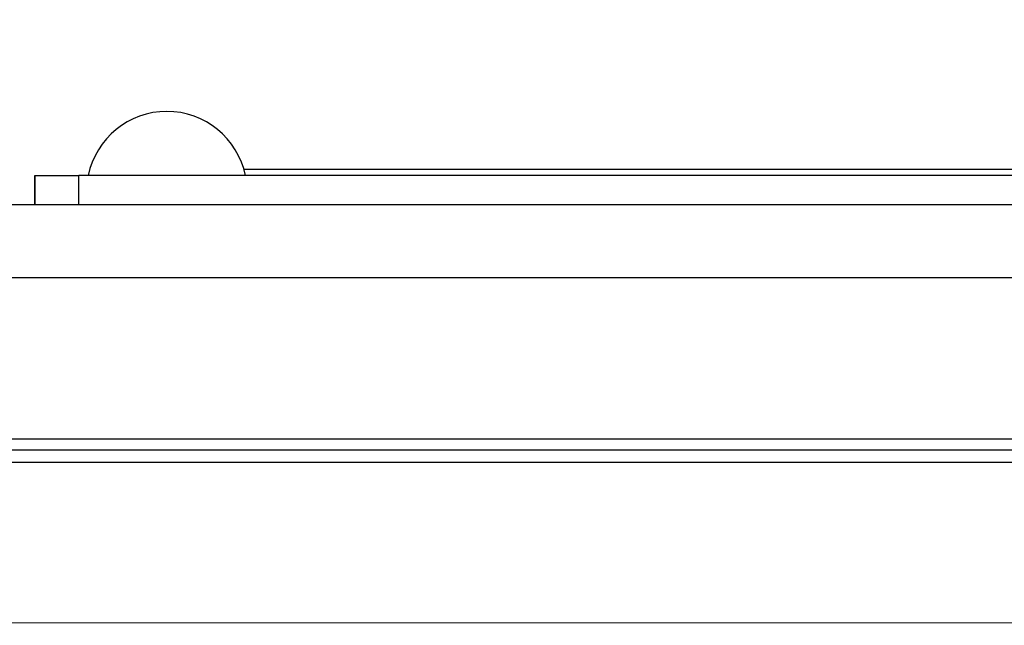
# Model space of a CAD drawing. Units: millimetres. Extents: x 173 to 2322, y 22 to 3027.
# Drawn here: x 720 to 753, y 621 to 642 of the extents above; entities that cross this region are included whole.
import ezdxf

# ---------------------------------------------------------------- set-up
doc = ezdxf.new("R2010")
doc.units = ezdxf.units.MM
doc.header["$LTSCALE"] = 11.111111
doc.layers.add('Dimensions(Hillmar_metric)', color=7, linetype='Continuous', lineweight=13)
doc.layers.add('Visible Edges(Hillmar_metric)', color=7, linetype='Continuous', lineweight=25)
doc.layers.add('Visible Tangent Edges(Hillmar_Metric)', color=7, linetype='Continuous', lineweight=25, true_color=0xc0c0c0)
doc.styles.add('Hillmar_metric_Dimensions', font='arial.ttf')
doc.dimstyles.new('DEFAULT-ISO-Method 1b-Hillmar_metric', dxfattribs={"dimscale": 11.111111, "dimtxt": 2, "dimasz": 2.5, "dimexe": 1, "dimexo": 1, "dimgap": 0.25, "dimtad": 1, "dimtih": 1, "dimtoh": 1, "dimrnd": 1e-08, "dimdsep": 46, "dimtxsty": 'Hillmar_metric_Dimensions', "dimcen": 0.09, "dimdle": 8, "dimclrd": 7, "dimclre": 7, "dimclrt": 7, "dimazin": 2, "dimtfac": 0.75, "dimtmove": 0, "dimatfit": 3, "dimfxl": 1, "dimtolj": 1, "dimlwd": 9, "dimlwe": 9, "dimarcsym": 0})

# ---------------------------------------------------------------- blocks, each defined once
blk = doc.blocks.new('*D35')
at = {"layer": 'Defpoints', "color": 0, "linetype": 'Continuous', "transparency": 16777216}
for p in [(516.126, 662.676), (659.868, 662.673), (749.864, 391.67)]:
    blk.add_point(p, dxfattribs=at)
at = {"layer": 'Dimensions(Hillmar_metric)', "color": 7, "linetype": 'Continuous', "lineweight": 9, "transparency": 16777216}
for p, q in [((648.757, 662.673), (505.015, 662.677)), ((516.12, 419.454), (516.125, 634.899)), ((738.753, 391.671), (505.008, 391.677))]:
    blk.add_line(p, q, dxfattribs=at)
at = {"layer": 'Dimensions(Hillmar_metric)', "color": 7, "linetype": 'Continuous', "transparency": 16777216}
for points in [[(511.496, 634.899), (520.755, 634.898), (516.126, 662.676)], [(511.49, 419.454), (520.75, 419.454), (516.119, 391.676)]]:
    blk.add_solid(points, dxfattribs=at)
at = {"layer": 'Dimensions(Hillmar_metric)', "color": 7, "linetype": 'Continuous', "lineweight": 13, "transparency": 16777216, "insert": (502.188, 527.177), "char_height": 22.2222, "attachment_point": 5, "rotation": 89.9986, "style": 'Hillmar_metric_Dimensions'}
blk.add_mtext('\\A1;271', dxfattribs=at)

msp = doc.modelspace()

# ---------------------------------------------------------------- linework, layer by layer
at = {"layer": 'Visible Edges(Hillmar_metric)'}
for p, q in [((720.3712, 636.7111), (720.3702, 636.7111)), ((720.3702, 635.7111), (720.3702, 636.7111)), ((720.3712, 636.7111), (721.8712, 636.711)), ((777.8712, 636.7096), (721.8712, 636.711)), ((772.2405, 636.9098), (727.5018, 636.9109)), ((780.7317, 635.7095), (719.0113, 635.7111)), ((790.7742, 627.3428), (708.9688, 627.3449)), ((794.8714, 621.4493), (704.8714, 621.4516))]:
    msp.add_line(p, q, dxfattribs=at)
msp.add_arc((724.8711, 636.1595), 2.7359, 11.62707, 168.37004, dxfattribs=at)
at = {"layer": 'Visible Tangent Edges(Hillmar_Metric)'}
for p, q in [((720.3702, 635.7111), (720.3702, 636.7111)), ((720.3712, 636.7111), (720.3712, 635.7111)), ((721.8712, 635.711), (721.8712, 636.711)), ((719.0113, 633.232), (780.7317, 633.2305)), ((780.9337, 627.7148), (718.809, 627.7164)), ((704.8715, 626.9318), (794.8715, 626.9295))]:
    msp.add_line(p, q, dxfattribs=at)

# ---------------------------------------------------------------- dimensions: what is measured, and where the dimension line sits
at = {"layer": 'Dimensions(Hillmar_metric)', "color": 7, "linetype": 'Continuous', "lineweight": 13}
dim = msp.add_linear_dim(base=(516.1261, 662.6763), p1=(749.8644, 391.6704), p2=(659.8682, 662.6727), angle=269.99855, dimstyle='DEFAULT-ISO-Method 1b-Hillmar_metric', override={"dimgap": 0.25, "dimtih": 0, "dimtoh": 0, "dimdec": 2, "dimtol": 0, "dimlim": 0, "dimtp": 0, "dimtm": 0, "dimtdec": 2, "dimtofl": 0, "dimatfit": 1}, dxfattribs=at)
dim.commit()
dim.dimension.update_dxf_attribs({"geometry": '*D35', "text_midpoint": (516.1226, 527.1763), "dimtype": 160})

doc.saveas('drawing.dxf')
